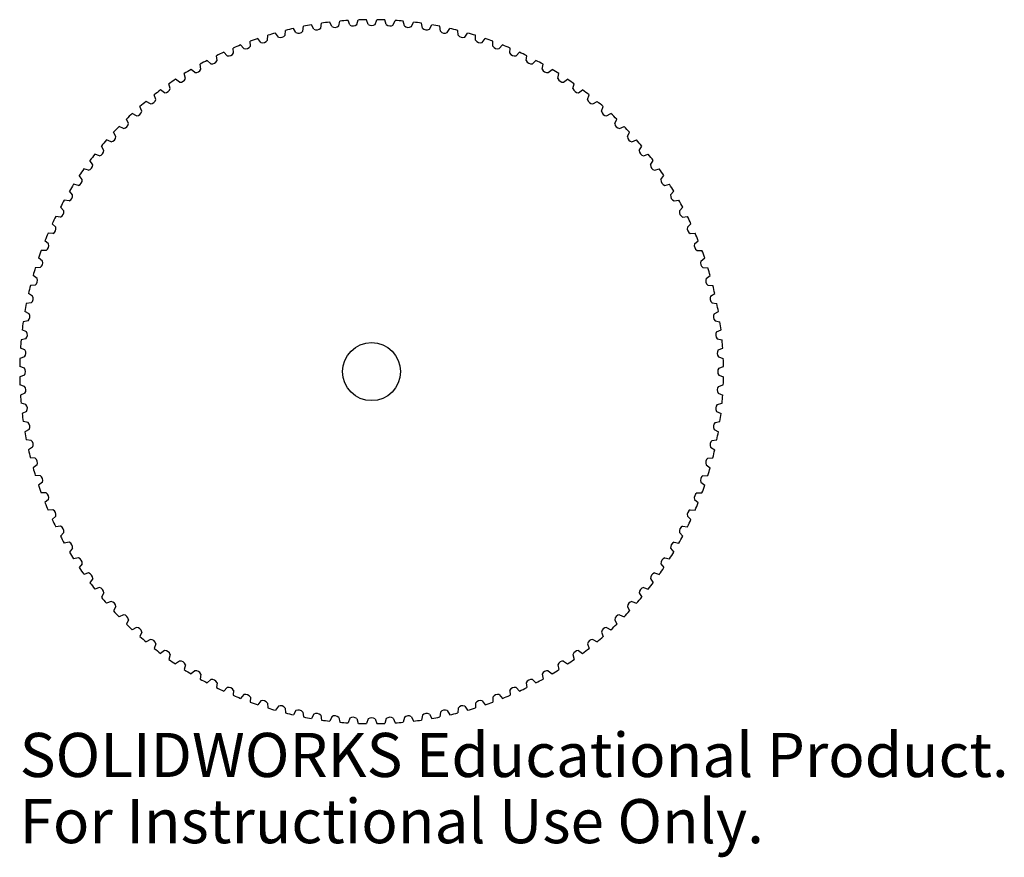
# Model space of a CAD drawing. Units: inches. Extents: x -1.52 to 2.73, y -2.09 to 1.52.
import ezdxf

# ---------------------------------------------------------------- set-up
doc = ezdxf.new("R2010")
doc.units = ezdxf.units.IN
doc.header["$MEASUREMENT"] = 0
doc.styles.add('SLDTEXTSTYLE0', font='TXT', dxfattribs={"width": 0.7})

msp = doc.modelspace()

# ---------------------------------------------------------------- linework, layer by layer
at = {"color": 7, "linetype": 'Continuous', "lineweight": 25}
for p, q in [((-0.2967, 1.4681), (-0.2938, 1.4892)), ((-0.2491, 1.4769), (-0.2594, 1.4956)), ((-0.2195, 1.4816), (-0.2154, 1.5025)), ((-0.1715, 1.488), (-0.1808, 1.5071)), ((-0.1416, 1.4911), (-0.1365, 1.5117)), ((-0.0934, 1.4949), (-0.1017, 1.5145)), ((-0.0634, 1.4965), (-0.0572, 1.5168)), ((-0.015, 1.4977), (-0.0223, 1.5177)), ((0.015, 1.4977), (0.0223, 1.5177)), ((0.0634, 1.4965), (0.0572, 1.5168)), ((0.0934, 1.4949), (0.1017, 1.5145)), ((0.1416, 1.4911), (0.1365, 1.5117)), ((0.1715, 1.488), (0.1808, 1.5071)), ((0.2195, 1.4816), (0.2154, 1.5025)), ((0.2491, 1.4769), (0.2594, 1.4956)), ((0.2967, 1.4681), (0.2938, 1.4892)), ((-0.4486, 1.4291), (-0.4478, 1.4503)), ((-0.4021, 1.4428), (-0.4143, 1.4602)), ((-0.3732, 1.4506), (-0.3713, 1.4718)), ((-0.3261, 1.4619), (-0.3373, 1.4799)), ((0.3261, 1.4619), (0.3373, 1.4799)), ((0.3732, 1.4506), (0.3713, 1.4718)), ((0.4021, 1.4428), (0.4143, 1.4602)), ((0.4486, 1.4291), (0.4478, 1.4503)), ((-0.5507, 1.3929), (-0.5647, 1.4089)), ((-0.5227, 1.4036), (-0.5231, 1.4249)), ((-0.4771, 1.4198), (-0.4902, 1.4366)), ((0.4771, 1.4198), (0.4902, 1.4366)), ((0.5227, 1.4036), (0.5231, 1.4249)), ((0.5507, 1.3929), (0.5647, 1.4089)), ((-0.6666, 1.3413), (-0.6692, 1.3624)), ((-0.6229, 1.3621), (-0.6377, 1.3774)), ((-0.5955, 1.3743), (-0.597, 1.3956)), ((0.5955, 1.3743), (0.597, 1.3956)), ((0.6229, 1.3621), (0.6377, 1.3774)), ((0.6666, 1.3413), (0.6692, 1.3624)), ((-0.7359, 1.3046), (-0.7396, 1.3255)), ((-0.6933, 1.3277), (-0.7089, 1.3422)), ((0.6933, 1.3277), (0.7089, 1.3422)), ((0.7359, 1.3046), (0.7396, 1.3255)), ((-0.8031, 1.2643), (-0.8079, 1.285)), ((-0.7619, 1.2896), (-0.7782, 1.3032)), ((0.7619, 1.2896), (0.7782, 1.3032)), ((0.8031, 1.2643), (0.8079, 1.285)), ((-0.8682, 1.2205), (-0.8741, 1.241)), ((-0.8283, 1.2479), (-0.8453, 1.2607)), ((0.8283, 1.2479), (0.8453, 1.2607)), ((0.8682, 1.2205), (0.8741, 1.241)), ((-0.9309, 1.1734), (-0.9378, 1.1935)), ((-0.8925, 1.2029), (-0.9101, 1.2148)), ((0.8925, 1.2029), (0.9101, 1.2148)), ((0.9309, 1.1734), (0.9378, 1.1935)), ((-0.9542, 1.1545), (-0.9724, 1.1655)), ((0.9542, 1.1545), (0.9724, 1.1655)), ((-1.0133, 1.103), (-1.0321, 1.113)), ((-0.991, 1.1231), (-0.999, 1.1428)), ((0.991, 1.1231), (0.999, 1.1428)), ((1.0133, 1.103), (1.0321, 1.113)), ((-1.0484, 1.0697), (-1.0574, 1.0889)), ((1.0484, 1.0697), (1.0574, 1.0889)), ((-1.103, 1.0133), (-1.113, 1.0321)), ((-1.0697, 1.0484), (-1.0889, 1.0574)), ((1.0697, 1.0484), (1.0889, 1.0574)), ((1.103, 1.0133), (1.113, 1.0321)), ((-1.1231, 0.991), (-1.1428, 0.999)), ((1.1231, 0.991), (1.1428, 0.999)), ((-1.1734, 0.9309), (-1.1935, 0.9378)), ((-1.1545, 0.9542), (-1.1655, 0.9724)), ((1.1545, 0.9542), (1.1655, 0.9724)), ((1.1734, 0.9309), (1.1935, 0.9378)), ((-1.2029, 0.8925), (-1.2148, 0.9101)), ((1.2029, 0.8925), (1.2148, 0.9101)), ((-1.2205, 0.8682), (-1.241, 0.8741)), ((1.2205, 0.8682), (1.241, 0.8741)), ((-1.2643, 0.8031), (-1.285, 0.8079)), ((-1.2479, 0.8283), (-1.2607, 0.8453)), ((1.2479, 0.8283), (1.2607, 0.8453)), ((1.2643, 0.8031), (1.285, 0.8079)), ((-1.2896, 0.7619), (-1.3032, 0.7782)), ((1.2896, 0.7619), (1.3032, 0.7782)), ((-1.3046, 0.7359), (-1.3255, 0.7396)), ((1.3046, 0.7359), (1.3255, 0.7396)), ((-1.3277, 0.6933), (-1.3422, 0.7089)), ((1.3277, 0.6933), (1.3422, 0.7089)), ((-1.3621, 0.6229), (-1.3774, 0.6377)), ((-1.3413, 0.6666), (-1.3624, 0.6692)), ((1.3413, 0.6666), (1.3624, 0.6692)), ((1.3621, 0.6229), (1.3774, 0.6377)), ((-1.3743, 0.5955), (-1.3956, 0.597)), ((1.3743, 0.5955), (1.3956, 0.597)), ((-1.3929, 0.5507), (-1.4089, 0.5647)), ((1.3929, 0.5507), (1.4089, 0.5647)), ((-1.4036, 0.5227), (-1.4249, 0.5231)), ((1.4036, 0.5227), (1.4249, 0.5231)), ((-1.4198, 0.4771), (-1.4366, 0.4902)), ((1.4198, 0.4771), (1.4366, 0.4902)), ((-1.4291, 0.4486), (-1.4503, 0.4478)), ((1.4291, 0.4486), (1.4503, 0.4478)), ((-1.4428, 0.4021), (-1.4602, 0.4143)), ((1.4428, 0.4021), (1.4602, 0.4143)), ((-1.4506, 0.3732), (-1.4718, 0.3713)), ((1.4506, 0.3732), (1.4718, 0.3713)), ((-1.4619, 0.3261), (-1.4799, 0.3373)), ((1.4619, 0.3261), (1.4799, 0.3373)), ((-1.4769, 0.2491), (-1.4956, 0.2594)), ((-1.4681, 0.2967), (-1.4892, 0.2938)), ((1.4681, 0.2967), (1.4892, 0.2938)), ((1.4769, 0.2491), (1.4956, 0.2594)), ((-1.4816, 0.2195), (-1.5025, 0.2154)), ((1.4816, 0.2195), (1.5025, 0.2154)), ((-1.488, 0.1715), (-1.5071, 0.1808)), ((1.488, 0.1715), (1.5071, 0.1808)), ((-1.4911, 0.1416), (-1.5117, 0.1365)), ((1.4911, 0.1416), (1.5117, 0.1365)), ((-1.4949, 0.0934), (-1.5145, 0.1017)), ((1.4949, 0.0934), (1.5145, 0.1017)), ((-1.4965, 0.0634), (-1.5168, 0.0572)), ((1.4965, 0.0634), (1.5168, 0.0572)), ((-1.4977, 0.015), (-1.5177, 0.0223)), ((1.4977, 0.015), (1.5177, 0.0223)), ((-1.4977, -0.015), (-1.5177, -0.0223)), ((1.4977, -0.015), (1.5177, -0.0223)), ((-1.4965, -0.0634), (-1.5168, -0.0572)), ((1.4965, -0.0634), (1.5168, -0.0572)), ((-1.4949, -0.0934), (-1.5145, -0.1017)), ((1.4949, -0.0934), (1.5145, -0.1017)), ((-1.4911, -0.1416), (-1.5117, -0.1365)), ((1.4911, -0.1416), (1.5117, -0.1365)), ((-1.488, -0.1715), (-1.5071, -0.1808)), ((1.488, -0.1715), (1.5071, -0.1808)), ((-1.4816, -0.2195), (-1.5025, -0.2154)), ((-1.4769, -0.2491), (-1.4956, -0.2594)), ((1.4769, -0.2491), (1.4956, -0.2594)), ((1.4816, -0.2195), (1.5025, -0.2154)), ((-1.4681, -0.2967), (-1.4892, -0.2938)), ((1.4681, -0.2967), (1.4892, -0.2938)), ((-1.4619, -0.3261), (-1.4799, -0.3373)), ((1.4619, -0.3261), (1.4799, -0.3373)), ((-1.4506, -0.3732), (-1.4718, -0.3713)), ((1.4506, -0.3732), (1.4718, -0.3713)), ((-1.4428, -0.4021), (-1.4602, -0.4143)), ((1.4428, -0.4021), (1.4602, -0.4143)), ((-1.4291, -0.4486), (-1.4503, -0.4478)), ((1.4291, -0.4486), (1.4503, -0.4478)), ((-1.4198, -0.4771), (-1.4366, -0.4902)), ((1.4198, -0.4771), (1.4366, -0.4902)), ((-1.4036, -0.5227), (-1.4249, -0.5231)), ((-1.3929, -0.5507), (-1.4089, -0.5647)), ((1.3929, -0.5507), (1.4089, -0.5647)), ((1.4036, -0.5227), (1.4249, -0.5231)), ((-1.3743, -0.5955), (-1.3956, -0.597)), ((-1.3621, -0.6229), (-1.3774, -0.6377)), ((1.3621, -0.6229), (1.3774, -0.6377)), ((1.3743, -0.5955), (1.3956, -0.597)), ((-1.3413, -0.6666), (-1.3624, -0.6692)), ((1.3413, -0.6666), (1.3624, -0.6692)), ((-1.3277, -0.6933), (-1.3422, -0.7089)), ((1.3277, -0.6933), (1.3422, -0.7089)), ((-1.3046, -0.7359), (-1.3255, -0.7396)), ((-1.2896, -0.7619), (-1.3032, -0.7782)), ((1.2896, -0.7619), (1.3032, -0.7782)), ((1.3046, -0.7359), (1.3255, -0.7396)), ((-1.2643, -0.8031), (-1.285, -0.8079)), ((1.2643, -0.8031), (1.285, -0.8079)), ((-1.2479, -0.8283), (-1.2607, -0.8453)), ((1.2479, -0.8283), (1.2607, -0.8453)), ((-1.2205, -0.8682), (-1.241, -0.8741)), ((1.2205, -0.8682), (1.241, -0.8741)), ((-1.2029, -0.8925), (-1.2148, -0.9101)), ((-1.1734, -0.9309), (-1.1935, -0.9378)), ((1.1734, -0.9309), (1.1935, -0.9378)), ((1.2029, -0.8925), (1.2148, -0.9101)), ((-1.1545, -0.9542), (-1.1655, -0.9724)), ((1.1545, -0.9542), (1.1655, -0.9724)), ((-1.1231, -0.991), (-1.1428, -0.999)), ((-1.103, -1.0133), (-1.113, -1.0321)), ((1.103, -1.0133), (1.113, -1.0321)), ((1.1231, -0.991), (1.1428, -0.999)), ((-1.0697, -1.0484), (-1.0889, -1.0574)), ((1.0697, -1.0484), (1.0889, -1.0574)), ((-1.0484, -1.0697), (-1.0574, -1.0889)), ((-1.0133, -1.103), (-1.0321, -1.113)), ((1.0133, -1.103), (1.0321, -1.113)), ((1.0484, -1.0697), (1.0574, -1.0889)), ((-0.991, -1.1231), (-0.999, -1.1428)), ((0.991, -1.1231), (0.999, -1.1428)), ((-0.9542, -1.1545), (-0.9724, -1.1655)), ((-0.9309, -1.1734), (-0.9378, -1.1935)), ((0.9309, -1.1734), (0.9378, -1.1935)), ((0.9542, -1.1545), (0.9724, -1.1655)), ((-0.8925, -1.2029), (-0.9101, -1.2148)), ((-0.8682, -1.2205), (-0.8741, -1.241)), ((0.8682, -1.2205), (0.8741, -1.241)), ((0.8925, -1.2029), (0.9101, -1.2148)), ((-0.8283, -1.2479), (-0.8453, -1.2607)), ((-0.8031, -1.2643), (-0.8079, -1.285)), ((0.8031, -1.2643), (0.8079, -1.285)), ((0.8283, -1.2479), (0.8453, -1.2607)), ((-0.7619, -1.2896), (-0.7782, -1.3032)), ((-0.7359, -1.3046), (-0.7396, -1.3255)), ((0.7359, -1.3046), (0.7396, -1.3255)), ((0.7619, -1.2896), (0.7782, -1.3032)), ((-0.6933, -1.3277), (-0.7089, -1.3422)), ((-0.6666, -1.3413), (-0.6692, -1.3624)), ((0.6666, -1.3413), (0.6692, -1.3624)), ((0.6933, -1.3277), (0.7089, -1.3422)), ((-0.6229, -1.3621), (-0.6377, -1.3774)), ((-0.5955, -1.3743), (-0.597, -1.3956)), ((-0.5507, -1.3929), (-0.5647, -1.4089)), ((0.5507, -1.3929), (0.5647, -1.4089)), ((0.5955, -1.3743), (0.597, -1.3956)), ((0.6229, -1.3621), (0.6377, -1.3774)), ((-0.5227, -1.4036), (-0.5231, -1.4249)), ((-0.4771, -1.4198), (-0.4902, -1.4366)), ((-0.4486, -1.4291), (-0.4478, -1.4503)), ((-0.4021, -1.4428), (-0.4143, -1.4602)), ((0.4021, -1.4428), (0.4143, -1.4602)), ((0.4486, -1.4291), (0.4478, -1.4503)), ((0.4771, -1.4198), (0.4902, -1.4366)), ((0.5227, -1.4036), (0.5231, -1.4249)), ((-0.3732, -1.4506), (-0.3713, -1.4718)), ((-0.3261, -1.4619), (-0.3373, -1.4799)), ((-0.2967, -1.4681), (-0.2938, -1.4892)), ((-0.2491, -1.4769), (-0.2594, -1.4956)), ((-0.2195, -1.4816), (-0.2154, -1.5025)), ((0.2195, -1.4816), (0.2154, -1.5025)), ((0.2491, -1.4769), (0.2594, -1.4956)), ((0.2967, -1.4681), (0.2938, -1.4892)), ((0.3261, -1.4619), (0.3373, -1.4799)), ((0.3732, -1.4506), (0.3713, -1.4718)), ((-0.1715, -1.488), (-0.1808, -1.5071)), ((-0.1416, -1.4911), (-0.1365, -1.5117)), ((-0.0934, -1.4949), (-0.1017, -1.5145)), ((-0.0634, -1.4965), (-0.0572, -1.5168)), ((-0.015, -1.4977), (-0.0223, -1.5177)), ((0.015, -1.4977), (0.0223, -1.5177)), ((0.0634, -1.4965), (0.0572, -1.5168)), ((0.0934, -1.4949), (0.1017, -1.5145)), ((0.1416, -1.4911), (0.1365, -1.5117)), ((0.1715, -1.488), (0.1808, -1.5071))]:
    msp.add_line(p, q, dxfattribs=at)
msp.add_circle((0, 0), 0.125, dxfattribs=at)
for centre, radius, start, end in [((0, 0), 1.5179, 99.841, 101.159), ((0, 0), 1.5179, 96.841, 98.159), ((-0.1586, 1.5094), 0.025, 239.1301, 312.8699), ((0, 0), 1.5179, 93.841, 95.159), ((-0.0794, 1.5156), 0.025, 236.1301, 309.8699), ((0, 0), 1.5179, 90.841, 92.159), ((0, 1.5177), 0.025, 233.1301, 306.8699), ((0, 0), 1.5179, 87.841, 89.159), ((0.0794, 1.5156), 0.025, 230.1301, 303.8699), ((0, 0), 1.5179, 84.841, 86.159), ((0.1586, 1.5094), 0.025, 227.1301, 300.8699), ((0, 0), 1.5179, 81.841, 83.159), ((0, 0), 1.5179, 78.841, 80.159), ((0, 0), 1.5179, 105.841, 107.159), ((-0.3928, 1.466), 0.025, 248.1301, 321.8699), ((0, 0), 1.5179, 102.841, 104.159), ((-0.3156, 1.4846), 0.025, 245.1301, 318.8699), ((-0.2374, 1.499), 0.025, 242.1301, 315.8699), ((0.2374, 1.499), 0.025, 224.1301, 297.8699), ((0.3156, 1.4846), 0.025, 221.1301, 294.8699), ((0, 0), 1.5179, 75.841, 77.159), ((0.3928, 1.466), 0.025, 218.1301, 291.8699), ((0, 0), 1.5179, 72.841, 74.159), ((0, 0), 1.5179, 111.841, 113.159), ((-0.5439, 1.4169), 0.025, 254.1301, 327.8699), ((0, 0), 1.5179, 108.841, 110.159), ((-0.469, 1.4434), 0.025, 251.1301, 324.8699), ((0.469, 1.4434), 0.025, 215.1301, 288.8699), ((0, 0), 1.5179, 69.841, 71.159), ((0.5439, 1.4169), 0.025, 212.1301, 285.8699), ((0, 0), 1.5179, 66.841, 68.159), ((0, 0), 1.5179, 114.841, 116.159), ((-0.6173, 1.3865), 0.025, 257.1301, 330.8699), ((0.6173, 1.3865), 0.025, 209.1301, 282.8699), ((0, 0), 1.5179, 63.841, 65.159), ((0, 0), 1.5179, 117.841, 119.159), ((-0.689, 1.3523), 0.025, 260.1301, 333.8699), ((0.689, 1.3523), 0.025, 206.1301, 279.8699), ((0, 0), 1.5179, 60.841, 62.159), ((0, 0), 1.5179, 120.841, 122.159), ((-0.7589, 1.3144), 0.025, 263.1301, 336.8699), ((0.7589, 1.3144), 0.025, 203.1301, 276.8699), ((0, 0), 1.5179, 57.841, 59.159), ((0, 0), 1.5179, 123.841, 125.159), ((-0.8266, 1.2729), 0.025, 266.1301, 339.8699), ((0.8266, 1.2729), 0.025, 200.1301, 273.8699), ((0, 0), 1.5179, 54.841, 56.159), ((0, 0), 1.5179, 126.841, 128.159), ((-0.8921, 1.2279), 0.025, 269.1301, 342.8699), ((0.8921, 1.2279), 0.025, 197.1301, 270.8699), ((0, 0), 1.5179, 51.841, 53.159), ((0, 0), 1.5179, 129.841, 131.159), ((-0.9551, 1.1795), 0.025, 272.1301, 345.8699), ((0.9551, 1.1795), 0.025, 194.1301, 267.8699), ((0, 0), 1.5179, 48.841, 50.159), ((0, 0), 1.5179, 132.841, 134.159), ((-1.0156, 1.1279), 0.025, 275.1301, 348.8699), ((1.0156, 1.1279), 0.025, 191.1301, 264.8699), ((0, 0), 1.5179, 45.841, 47.159), ((-1.0732, 1.0732), 0.025, 278.1301, 351.8699), ((1.0732, 1.0732), 0.025, 188.1301, 261.8699), ((0, 0), 1.5179, 135.841, 137.159), ((0, 0), 1.5179, 42.841, 44.159), ((0, 0), 1.5179, 138.841, 140.159), ((-1.1279, 1.0156), 0.025, 281.1301, 354.8699), ((1.1279, 1.0156), 0.025, 185.1301, 258.8699), ((0, 0), 1.5179, 39.841, 41.159), ((0, 0), 1.5179, 141.841, 143.159), ((-1.1795, 0.9551), 0.025, 284.1301, 357.8699), ((1.1795, 0.9551), 0.025, 182.1301, 255.8699), ((0, 0), 1.5179, 36.841, 38.159), ((-1.2279, 0.8921), 0.025, 287.1301, 0.8699), ((1.2279, 0.8921), 0.025, 179.1301, 252.8699), ((0, 0), 1.5179, 144.841, 146.159), ((0, 0), 1.5179, 33.841, 35.159), ((0, 0), 1.5179, 147.841, 149.159), ((-1.2729, 0.8266), 0.025, 290.1301, 3.8699), ((1.2729, 0.8266), 0.025, 176.1301, 249.8699), ((0, 0), 1.5179, 30.841, 32.159), ((0, 0), 1.5179, 150.841, 152.159), ((-1.3144, 0.7589), 0.025, 293.1301, 6.8699), ((1.3144, 0.7589), 0.025, 173.1301, 246.8699), ((0, 0), 1.5179, 27.841, 29.159), ((-1.3523, 0.689), 0.025, 296.1301, 9.8699), ((1.3523, 0.689), 0.025, 170.1301, 243.8699), ((0, 0), 1.5179, 153.841, 155.159), ((0, 0), 1.5179, 24.841, 26.159), ((0, 0), 1.5179, 156.841, 158.159), ((-1.3865, 0.6173), 0.025, 299.1301, 12.8699), ((1.3865, 0.6173), 0.025, 167.1301, 240.8699), ((0, 0), 1.5179, 21.841, 23.159), ((0, 0), 1.5179, 159.841, 161.159), ((-1.4169, 0.5439), 0.025, 302.1301, 15.8699), ((1.4169, 0.5439), 0.025, 164.1301, 237.8699), ((0, 0), 1.5179, 18.841, 20.159), ((-1.4434, 0.469), 0.025, 305.1301, 18.8699), ((1.4434, 0.469), 0.025, 161.1301, 234.8699), ((0, 0), 1.5179, 162.841, 164.159), ((0, 0), 1.5179, 15.841, 17.159), ((-1.466, 0.3928), 0.025, 308.1301, 21.8699), ((1.466, 0.3928), 0.025, 158.1301, 231.8699), ((0, 0), 1.5179, 165.841, 167.159), ((0, 0), 1.5179, 12.841, 14.159), ((-1.4846, 0.3156), 0.025, 311.1301, 24.8699), ((1.4846, 0.3156), 0.025, 155.1301, 228.8699), ((0, 0), 1.5179, 168.841, 170.159), ((0, 0), 1.5179, 9.841, 11.159), ((0, 0), 1.5179, 171.841, 173.159), ((-1.499, 0.2374), 0.025, 314.1301, 27.8699), ((1.499, 0.2374), 0.025, 152.1301, 225.8699), ((0, 0), 1.5179, 6.841, 8.159), ((-1.5094, 0.1586), 0.025, 317.1301, 30.8699), ((1.5094, 0.1586), 0.025, 149.1301, 222.8699), ((0, 0), 1.5179, 174.841, 176.159), ((0, 0), 1.5179, 3.841, 5.159), ((-1.5156, 0.0794), 0.025, 320.1301, 33.8699), ((1.5156, 0.0794), 0.025, 146.1301, 219.8699), ((0, 0), 1.5179, 177.841, 179.159), ((0, 0), 1.5179, 0.841, 2.159), ((-1.5177, 0), 0.025, 323.1301, 36.8699), ((1.5177, 0), 0.025, 143.1301, 216.8699), ((0, 0), 1.5179, 180.841, 182.159), ((0, 0), 1.5179, 357.841, 359.159), ((-1.5156, -0.0794), 0.025, 326.1301, 39.8699), ((1.5156, -0.0794), 0.025, 140.1301, 213.8699), ((0, 0), 1.5179, 183.841, 185.159), ((0, 0), 1.5179, 354.841, 356.159), ((-1.5094, -0.1586), 0.025, 329.1301, 42.8699), ((1.5094, -0.1586), 0.025, 137.1301, 210.8699), ((0, 0), 1.5179, 186.841, 188.159), ((0, 0), 1.5179, 351.841, 353.159), ((-1.499, -0.2374), 0.025, 332.1301, 45.8699), ((1.499, -0.2374), 0.025, 134.1301, 207.8699), ((0, 0), 1.5179, 189.841, 191.159), ((-1.4846, -0.3156), 0.025, 335.1301, 48.8699), ((1.4846, -0.3156), 0.025, 131.1301, 204.8699), ((0, 0), 1.5179, 348.841, 350.159), ((0, 0), 1.5179, 192.841, 194.159), ((0, 0), 1.5179, 345.841, 347.159), ((-1.466, -0.3928), 0.025, 338.1301, 51.8699), ((1.466, -0.3928), 0.025, 128.1301, 201.8699), ((0, 0), 1.5179, 195.841, 197.159), ((0, 0), 1.5179, 342.841, 344.159), ((-1.4434, -0.469), 0.025, 341.1301, 54.8699), ((1.4434, -0.469), 0.025, 125.1301, 198.8699), ((0, 0), 1.5179, 198.841, 200.159), ((0, 0), 1.5179, 339.841, 341.159), ((-1.4169, -0.5439), 0.025, 344.1301, 57.8699), ((1.4169, -0.5439), 0.025, 122.1301, 195.8699), ((0, 0), 1.5179, 201.841, 203.159), ((0, 0), 1.5179, 336.841, 338.159), ((-1.3865, -0.6173), 0.025, 347.1301, 60.8699), ((1.3865, -0.6173), 0.025, 119.1301, 192.8699), ((0, 0), 1.5179, 204.841, 206.159), ((-1.3523, -0.689), 0.025, 350.1301, 63.8699), ((1.3523, -0.689), 0.025, 116.1301, 189.8699), ((0, 0), 1.5179, 333.841, 335.159), ((0, 0), 1.5179, 207.841, 209.159), ((0, 0), 1.5179, 330.841, 332.159), ((-1.3144, -0.7589), 0.025, 353.1301, 66.8699), ((1.3144, -0.7589), 0.025, 113.1301, 186.8699), ((0, 0), 1.5179, 210.841, 212.159), ((-1.2729, -0.8266), 0.025, 356.1301, 69.8699), ((1.2729, -0.8266), 0.025, 110.1301, 183.8699), ((0, 0), 1.5179, 327.841, 329.159), ((0, 0), 1.5179, 213.841, 215.159), ((0, 0), 1.5179, 324.841, 326.159), ((-1.2279, -0.8921), 0.025, 359.1301, 72.8699), ((1.2279, -0.8921), 0.025, 107.1301, 180.8699), ((0, 0), 1.5179, 216.841, 218.159), ((-1.1795, -0.9551), 0.025, 2.1301, 75.8699), ((1.1795, -0.9551), 0.025, 104.1301, 177.8699), ((0, 0), 1.5179, 321.841, 323.159), ((0, 0), 1.5179, 219.841, 221.159), ((0, 0), 1.5179, 318.841, 320.159), ((-1.1279, -1.0156), 0.025, 5.1301, 78.8699), ((1.1279, -1.0156), 0.025, 101.1301, 174.8699), ((0, 0), 1.5179, 222.841, 224.159), ((-1.0732, -1.0732), 0.025, 8.1301, 81.8699), ((1.0732, -1.0732), 0.025, 98.1301, 171.8699), ((0, 0), 1.5179, 315.841, 317.159), ((0, 0), 1.5179, 225.841, 227.159), ((-1.0156, -1.1279), 0.025, 11.1301, 84.8699), ((1.0156, -1.1279), 0.025, 95.1301, 168.8699), ((0, 0), 1.5179, 312.841, 314.159), ((0, 0), 1.5179, 228.841, 230.159), ((0, 0), 1.5179, 309.841, 311.159), ((-0.9551, -1.1795), 0.025, 14.1301, 87.8699), ((0.9551, -1.1795), 0.025, 92.1301, 165.8699), ((0, 0), 1.5179, 231.841, 233.159), ((-0.8921, -1.2279), 0.025, 17.1301, 90.8699), ((0.8921, -1.2279), 0.025, 89.1301, 162.8699), ((0, 0), 1.5179, 306.841, 308.159), ((0, 0), 1.5179, 234.841, 236.159), ((-0.8266, -1.2729), 0.025, 20.1301, 93.8699), ((0.8266, -1.2729), 0.025, 86.1301, 159.8699), ((0, 0), 1.5179, 303.841, 305.159), ((0, 0), 1.5179, 237.841, 239.159), ((-0.7589, -1.3144), 0.025, 23.1301, 96.8699), ((0.7589, -1.3144), 0.025, 83.1301, 156.8699), ((0, 0), 1.5179, 300.841, 302.159), ((0, 0), 1.5179, 240.841, 242.159), ((-0.689, -1.3523), 0.025, 26.1301, 99.8699), ((0.689, -1.3523), 0.025, 80.1301, 153.8699), ((0, 0), 1.5179, 297.841, 299.159), ((0, 0), 1.5179, 243.841, 245.159), ((-0.6173, -1.3865), 0.025, 29.1301, 102.8699), ((0, 0), 1.5179, 246.841, 248.159), ((-0.5439, -1.4169), 0.025, 32.1301, 105.8699), ((0.5439, -1.4169), 0.025, 74.1301, 147.8699), ((0, 0), 1.5179, 291.841, 293.159), ((0.6173, -1.3865), 0.025, 77.1301, 150.8699), ((0, 0), 1.5179, 294.841, 296.159), ((0, 0), 1.5179, 249.841, 251.159), ((-0.469, -1.4434), 0.025, 35.1301, 108.8699), ((-0.3928, -1.466), 0.025, 38.1301, 111.8699), ((0.3928, -1.466), 0.025, 68.1301, 141.8699), ((0.469, -1.4434), 0.025, 71.1301, 144.8699), ((0, 0), 1.5179, 288.841, 290.159), ((0, 0), 1.5179, 252.841, 254.159), ((0, 0), 1.5179, 255.841, 257.159), ((-0.3156, -1.4846), 0.025, 41.1301, 114.8699), ((-0.2374, -1.499), 0.025, 44.1301, 117.8699), ((-0.1586, -1.5094), 0.025, 47.1301, 120.8699), ((0.1586, -1.5094), 0.025, 59.1301, 132.8699), ((0.2374, -1.499), 0.025, 62.1301, 135.8699), ((0.3156, -1.4846), 0.025, 65.1301, 138.8699), ((0, 0), 1.5179, 282.841, 284.159), ((0, 0), 1.5179, 285.841, 287.159), ((0, 0), 1.5179, 258.841, 260.159), ((0, 0), 1.5179, 261.841, 263.159), ((0, 0), 1.5179, 264.841, 266.159), ((-0.0794, -1.5156), 0.025, 50.1301, 123.8699), ((0, 0), 1.5179, 267.841, 269.159), ((0, -1.5177), 0.025, 53.1301, 126.8699), ((0, 0), 1.5179, 270.841, 272.159), ((0.0794, -1.5156), 0.025, 56.1301, 129.8699), ((0, 0), 1.5179, 273.841, 275.159), ((0, 0), 1.5179, 276.841, 278.159), ((0, 0), 1.5179, 279.841, 281.159)]:
    msp.add_arc(centre, radius, start, end, dxfattribs=at)

# ---------------------------------------------------------------- texts
at = {"color": 7, "linetype": 'Continuous', "char_height": 0.1903, "attachment_point": 1, "style": 'SLDTEXTSTYLE0'}
for s, insert in [('SOLIDWORKS Educational Product.', (-1.5177, -1.5579)), ('For Instructional Use Only.', (-1.5177, -1.8433))]:
    msp.add_mtext(s, dxfattribs=dict(at, insert=insert))

doc.saveas('drawing.dxf')
